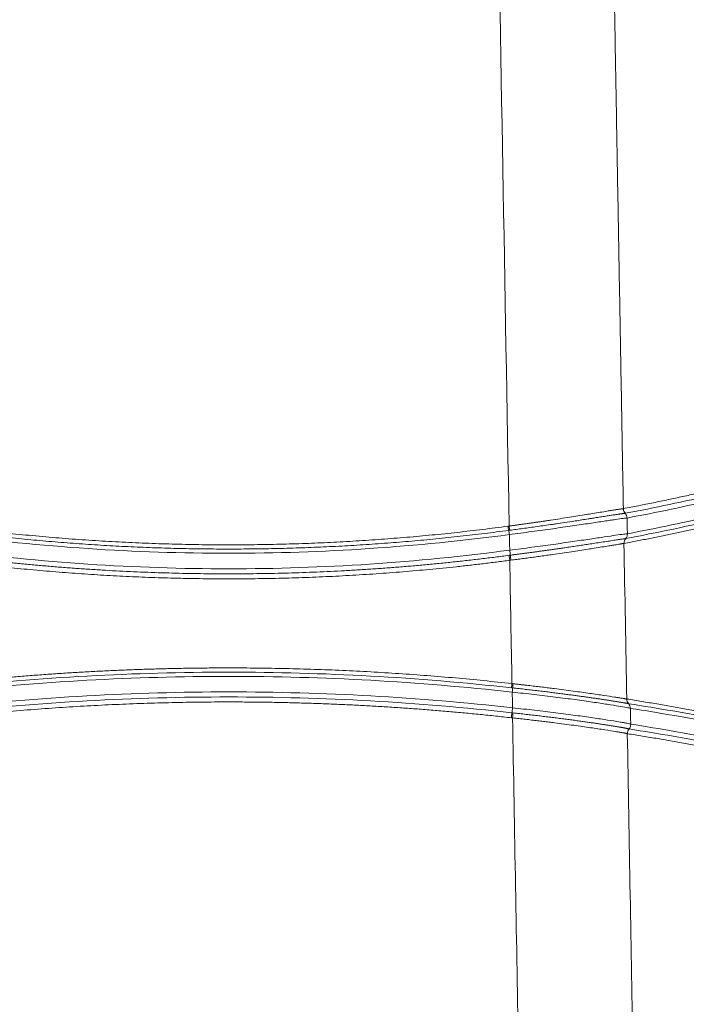
# Paper-space layout '1' of a CAD drawing. Units: feet. Extents: x 0.4 to 10.9, y 0 to 8.
# Drawn here: x 6.2 to 6.3, y 4.8 to 4.9 of the extents above; entities that cross this region are included whole.
import ezdxf

# ---------------------------------------------------------------- set-up
doc = ezdxf.new("R2010")
doc.units = ezdxf.units.FT
doc.header["$MEASUREMENT"] = 0
doc.layers.get('0').update_dxf_attribs({"lineweight": 9})
doc.layers.add('UGD - DETAIL 3', color=7, linetype='Continuous', lineweight=9)

# ---------------------------------------------------------------- blocks, each defined once
blk = doc.blocks.new('subblock_INSERTATEESIDE')
at = {"layer": 'UGD - DETAIL 3'}
for p, q in [((17.75215750455274, 13.77922066232535), (17.75207908768084, 13.77921049355393)), ((17.75331925002105, 13.71282699375449), (17.7532541429954, 13.71283950916547)), ((17.71281666068782, 13.70787069545447), (17.71240568710209, 13.70791449939289))]:
    blk.add_line(p, q, dxfattribs=at)
at = {"layer": 'UGD - DETAIL 3', "flags": 128}
for points in [[(17.71121251866344, 13.77472352316553), (17.71142133902891, 13.77475050952045), (17.71163015939437, 13.77477769142866)], [(17.7529118025057, 13.70235824357918), (17.75288072175363, 13.70236645681763), (17.75284965322365, 13.70237447450279)]]:
    blk.add_lwpolyline(points, dxfattribs=at)
at = {"layer": 'UGD - DETAIL 3'}
for centre, radius, start, end in [((17.75389635502845, 13.78093732846879), 0.002506874435601545, 182.407548360187, 223.5383399580967), ((17.7539754254456, 13.78094897968129), 0.002508369441601517, 182.2969448160139, 223.5526036312411), ((17.75026499406885, 13.77747818641945), 0.002508350781137576, 2.294290892887697, 43.67888887009102), ((17.73247188289166, 13.77774979117479), 0.02147367843318807, 188.1016177583027, 192.0403628436615), ((17.6904353951545, 13.76878145574122), 0.0215088453009102, 8.110650369908608, 12.04622028841743), ((17.73349139257713, 13.77771165348052), 0.02205723576498806, 187.6439019500429, 191.4745408427077), ((17.7541873811905, 13.76882271201159), 0.002506936377408755, 141.0618149167898, 182.2175703767307), ((17.75425731160767, 13.76883363286802), 0.002502753485079947, 141.0007951203464, 182.3191556556927), ((17.75036741347308, 13.77198359507116), 0.002502600586519927, 320.9994752217632, 2.320475554379281), ((17.67585225087425, 13.76101798081868), 0.03636834560009918, 5.688797045745568, 8.449811345277796), ((17.74791391392791, 13.76816392969061), 0.03646382585695468, 185.6575691396125, 188.4074171790246), ((17.74482135628018, 13.76736564424498), 0.03289441140056654, 184.7827148370348, 187.8289006284809), ((17.85927657336533, 13.70372696176948), 0.14755400989481, 173.7326826809544, 174.3050788354444), ((17.56570841278869, 13.7330806560258), 0.1478881384996761, 353.7016807120631, 354.273578170771), ((17.78014782015746, 13.71302649877817), 0.0674975330954884, 174.2482152354175, 175.4980506220357), ((17.7550693098783, 13.71455526628957), 0.002497729633421444, 182.126138255036, 223.3873186135564), ((17.75513735093806, 13.71454573864428), 0.002501914255238145, 182.0655715692892, 223.390887078391), ((17.45972668206939, 13.7392709398401), 0.2546050015913977, 353.3197526578649, 353.7138471177464), ((17.75143950237871, 13.71111835502157), 0.002501058207001365, 2.058748692208111, 43.48545148995237), ((17.96457680136686, 13.68015953809228), 0.2536939272949487, 173.3238835575771, 173.7190784944639), ((17.90710850946946, 13.68887216244992), 0.1952185102886239, 173.9019299667708, 174.4151741345393), ((17.75535875916117, 13.70246101478156), 0.002510597902006378, 140.8276747742886, 181.9753761299517), ((17.75541997912138, 13.70244938119559), 0.002509831866999121, 140.8451494615617, 182.0809955775574), ((17.7515289681799, 13.70561840372959), 0.002508401911668288, 320.8328603175024, 2.093284721548537)]:
    blk.add_arc(centre, radius, start, end, dxfattribs=at)
for points, knots in [([(17.75146907435368, 13.78084843725657), (17.75138732583728, 13.78549585230489), (17.75122383586334, 13.79479028110566), (17.75097876706828, 13.80872208047769), (17.75073382902355, 13.82264582654528), (17.75048902927821, 13.8365608210642), (17.75024436089805, 13.85046719953332), (17.74999982096629, 13.86436487367672), (17.74975540497528, 13.87825381669261), (17.74951111075909, 13.89213397976035), (17.74920182330224, 13.90970378903254), (17.74882768890849, 13.93095332887293), (17.74838895326444, 13.95586958550058), (17.74795071691807, 13.98075556065525), (17.74751295822568, 14.00561366084505), (17.74722158378031, 14.02215992478556), (17.74707589789289, 14.0304329809304)], [0, 0, 0, 0, 0.05558514584733131, 0.1111654920180898, 0.166741291600376, 0.2223128017227269, 0.2778802835708511, 0.3334440024041758, 0.3890042275722468, 0.4445612325308885, 0.5001152960588423, 0.600103036230815, 0.7000836470337588, 0.800058822295318, 0.9000303274042548, 0.9999999999999999, 0.9999999999999999, 0.9999999999999999, 0.9999999999999999]), ([(17.78216178495052, 13.78732661073795), (17.78050992294221, 13.78694446441336), (17.77718659339263, 13.78617563616597), (17.77216620456812, 13.78506075095362), (17.76708263877131, 13.78396643096109), (17.76193532644171, 13.78289809004182), (17.75672476704545, 13.78185261085907), (17.75322753537248, 13.78118441558525), (17.75146907427442, 13.78084843687271)], [0, 0, 0, 0, 0.1618648414246797, 0.3256508157691324, 0.4913575963901854, 0.6589848891743183, 0.8285324329882948, 0.9999999999999999, 0.9999999999999999, 0.9999999999999999, 0.9999999999999999]), ([(17.71163015988777, 13.77477776989723), (17.71202050301509, 13.77482989760909), (17.71280670811781, 13.77493489003802), (17.71399006890991, 13.77509552084075), (17.7151853733849, 13.775259465112), (17.71639101566201, 13.77542660683293), (17.71760558521133, 13.77559661771004), (17.71882749055872, 13.77576924292563), (17.72005506509172, 13.77594422561066), (17.72128654128642, 13.77612133077586), (17.72252006579825, 13.77630033966418), (17.7237536907414, 13.77648106138329), (17.72498542564368, 13.77666330483587), (17.7269083356709, 13.77695102381826), (17.72953662936247, 13.77735204943508), (17.73266275949222, 13.77783828753205), (17.73569722377954, 13.77832093764245), (17.73834292324329, 13.77874617783164), (17.74096982660688, 13.77917650256564), (17.74344281034615, 13.77958115797246), (17.74559107121945, 13.77993314775561), (17.74738525734521, 13.78022881211495), (17.74879227251644, 13.78045434849668), (17.74979805028018, 13.78061216390127), (17.75043788992354, 13.78070748630664), (17.75084827608183, 13.78076559508488), (17.75117140740855, 13.78080825635893), (17.75131913821263, 13.78082422502873), (17.75139169506323, 13.78083206791834)], [0, 0, 0, 0, 0.01943140228017472, 0.03913753453402677, 0.05911626268236517, 0.07936491387896256, 0.09988026828766532, 0.120658552659128, 0.1416954359328201, 0.1629860270865169, 0.1845248754496242, 0.2063059736851551, 0.2283227636307605, 0.2505681451692975, 0.3108252909946813, 0.3751199240140049, 0.4341788797460448, 0.500102576780161, 0.5523065317480594, 0.6248264474244729, 0.6978954082672343, 0.7496233763470166, 0.8155186417652405, 0.874354532767186, 0.9073872271341383, 0.939336976643182, 0.9702058216635548, 1, 1, 1, 1]), ([(17.75207909186878, 13.77921055937943), (17.75203516258897, 13.77920715398101), (17.7519463777886, 13.77920027138196), (17.75176872054002, 13.77918195230823), (17.7515550457999, 13.7791573354175), (17.75130062606373, 13.77912555610121), (17.75100482953764, 13.77908650139443), (17.75066578097562, 13.77903983924936), (17.75028189876534, 13.77898529884023), (17.74985162422363, 13.77892263989499), (17.74937252919031, 13.77885149120888), (17.74884243044117, 13.77877152627415), (17.74825899847424, 13.77868240371973), (17.74761987082499, 13.77858378284225), (17.74692249365621, 13.77847530238651), (17.74616596537598, 13.77835692933444), (17.74535065899085, 13.77822885826439), (17.74447717614087, 13.77809136439045), (17.74354501026169, 13.77794450182238), (17.74255260388938, 13.77778818474017), (17.74149751346567, 13.77762222837491), (17.74037726379123, 13.77744645008266), (17.73820048502088, 13.77710610768446), (17.73510891042423, 13.77662674523421), (17.73133938182841, 13.77605563627375), (17.72863223590162, 13.77565383628311), (17.726329097823, 13.77531673564502), (17.72406614576337, 13.77498950037571), (17.72144064953397, 13.77461725401484), (17.71890529000479, 13.77426463232245), (17.71646985753376, 13.77393249481987), (17.71413935898752, 13.77362021263825), (17.71261591053077, 13.77342076866937), (17.71187500703964, 13.77332377245517)], [0, 0, 0, 0, 0.01972553642219894, 0.03986698213781851, 0.06041171221611623, 0.0813456173190278, 0.1026531348777725, 0.1243173085248304, 0.1463372460340459, 0.1687441157013004, 0.1915573763185768, 0.2147986106459527, 0.238491913925149, 0.2626679512784245, 0.2873704417605553, 0.3125634947127438, 0.3381519365504472, 0.3640530283907145, 0.3902932281893675, 0.4169031988827501, 0.4439160400252369, 0.4713687191143277, 0.4993022881202044, 0.5976026049854147, 0.6716105876194695, 0.722098794116822, 0.749193132957335, 0.7969504347899683, 0.8421963751615735, 0.8849417874186349, 0.9254020810120581, 0.9637205588650507, 1, 1, 1, 1]), ([(17.71172909423164, 13.77181600306898), (17.71437915126237, 13.77215222368238), (17.71696780217258, 13.77249046471041), (17.72076419948732, 13.77299937450107), (17.72201517418182, 13.77316925953944), (17.72448808073609, 13.77350911328892), (17.72571608439238, 13.77367994228667), (17.72930192597962, 13.77418417645688), (17.73156189904083, 13.77450924785073), (17.73476583702661, 13.77497706214628), (17.73580261106799, 13.77512967646998), (17.73781304639264, 13.77542739811494), (17.7387867292644, 13.77557251664904), (17.74155872207123, 13.77598726113676), (17.7432290046256, 13.7762393630601), (17.74547395128029, 13.77657698974801), (17.74617858845315, 13.77668274361644), (17.74749825098052, 13.77687955505447), (17.74810848172358, 13.77696988854471), (17.74977371639814, 13.77721322579511), (17.75067358482018, 13.77734008862375), (17.75205140779014, 13.77751851327546), (17.75252905132464, 13.77756984523915), (17.75277133167624, 13.77757866354929)], [0, 0, 0, 0, 0.1249999999999792, 0.1249999999999792, 0.1874999999999692, 0.1874999999999692, 0.2499999999999593, 0.2499999999999593, 0.374999999999966, 0.374999999999966, 0.4374999999999699, 0.4374999999999699, 0.4999999999999737, 0.4999999999999737, 0.6249999999999795, 0.6249999999999795, 0.6874999999999827, 0.6874999999999827, 0.7499999999999859, 0.7499999999999859, 0.874999999999993, 0.874999999999993, 1, 1, 1, 1]), ([(17.71147060439927, 13.77327032824252), (17.71006338835459, 13.77308403509153), (17.70724956617146, 13.77271152953148), (17.70302476058942, 13.77218370225763), (17.6987982214795, 13.7716786904415), (17.69456958332766, 13.77119870385947), (17.69033894433758, 13.77074315353765), (17.68610627841383, 13.77031220069267), (17.68187159263482, 13.76990580631303), (17.67763488507843, 13.76952398570074), (17.6733961561178, 13.76916674029643), (17.66915540539566, 13.7688340759408), (17.66491263263481, 13.76852599798374), (17.66066783742095, 13.76824251259522), (17.65642101926073, 13.76798362641502), (17.65217217756619, 13.76774934664749), (17.64792131165881, 13.76753968103699), (17.6436684207683, 13.76735463787608), (17.63941350403286, 13.76719422600248), (17.63515656049895, 13.76705845480823), (17.6308975891213, 13.76694733421182), (17.62663658876229, 13.76686087476651), (17.62237355819404, 13.76679908726107), (17.61810849608964, 13.76676198421586), (17.61384204044932, 13.76674957616106), (17.60957547552497, 13.76676187210098), (17.60531009253208, 13.76679888771923), (17.60104654996884, 13.76686060418185), (17.59678486665115, 13.76694700948666), (17.59252506148598, 13.76705809099623), (17.58826715347023, 13.76719383694235), (17.58401116169205, 13.76735423602161), (17.57975710533128, 13.76753927750235), (17.5755050036602, 13.76774895119484), (17.57125487604408, 13.76798324745755), (17.56700674194214, 13.76824215719597), (17.56276062090719, 13.76852567185559), (17.55851653259039, 13.76883378344614), (17.55427449672642, 13.7691664844467), (17.5500345331924, 13.76952376815652), (17.54579666179123, 13.76990562738227), (17.54156090306377, 13.77031205933515), (17.53732727526028, 13.77074304734714), (17.53309580565028, 13.77119862912603), (17.52886648830138, 13.77167864192663), (17.52463944172164, 13.7721836739893), (17.52041432025062, 13.77271151201124), (17.51760035534681, 13.77308403233039), (17.51619310282529, 13.77327032824252)], [0, 0, 0, 0, 0.02177178260592028, 0.04353412903043435, 0.06528792745121396, 0.0870340674336076, 0.1087734399024568, 0.1305069371133951, 0.1522354526236688, 0.1739598812625104, 0.195681119101097, 0.2174000634221223, 0.2391176126890197, 0.2608346665148655, 0.2825521256310083, 0.3042708918554425, 0.3259918680609733, 0.3477159581432059, 0.3694440669883954, 0.3911771004411907, 0.4129159652723113, 0.4346615691461949, 0.4564148205886511, 0.4781766289545537, 0.4999479043956189, 0.5217197708781344, 0.5434832452637961, 0.565239136010684, 0.5869882505624702, 0.6087313953276005, 0.6304693756684994, 0.6522029958908209, 0.6739330592327581, 0.6956603678544462, 0.717385722827466, 0.7391099241244817, 0.7608337706090269, 0.7825580600254669, 0.8042835889891509, 0.8260111529767805, 0.847741546317016, 0.8694755621813289, 0.8912139925751474, 0.9129576283292684, 0.9347072590916156, 0.9564636733193004, 0.9782276582710511, 1, 1, 1, 1]), ([(17.51645119048983, 13.77472343671501), (17.51799015036378, 13.77451991398845), (17.52106724891952, 13.77411297713548), (17.52568762404223, 13.77353966331357), (17.53030977032414, 13.77299373659705), (17.53493410896889, 13.77247784610888), (17.53956050537437, 13.77199128692007), (17.54418897370598, 13.77153425180515), (17.54881948823569, 13.7711066927643), (17.55345203386285, 13.7707086258906), (17.55808659258479, 13.77034004972576), (17.56272314712055, 13.77000096712622), (17.56736167994055, 13.76969137940661), (17.57200217352683, 13.76941128790844), (17.57664461030325, 13.76916069357982), (17.58128897265593, 13.76893959708805), (17.58593524292233, 13.76874799878902), (17.5905834034158, 13.76858589873644), (17.59523343633964, 13.76845329667478), (17.59988532410765, 13.76835019205717), (17.60453904814872, 13.7682765839799), (17.60919459337083, 13.76823247142523), (17.61526095487211, 13.76821342952394), (17.62273586040045, 13.76825876738731), (17.63161591912549, 13.76842009707942), (17.64048925140853, 13.76868886286705), (17.64935572373614, 13.76906506476863), (17.65821521303323, 13.76954871517458), (17.66706760379276, 13.77013975978533), (17.67591274319085, 13.77083837432542), (17.68475062361845, 13.77164385625585), (17.69358069700909, 13.77255876408299), (17.70240443740666, 13.77357345412512), (17.70827556946469, 13.77433998896185), (17.71121251673473, 13.77472343671501)], [0, 0, 0, 0, 0.02387260372595651, 0.04773246898166076, 0.07158068163252189, 0.09541832931179008, 0.1192465012596435, 0.1430662881611943, 0.1668787819835189, 0.1906850758118372, 0.2144862636849224, 0.2382834404298752, 0.2620777014963582, 0.2858701427904036, 0.3096618605079136, 0.3334539509679543, 0.3572475104459673, 0.3810436350070031, 0.4048434203390939, 0.4286479615868777, 0.4524583531855844, 0.4762756886954957, 0.5001010606369926, 0.5455601564210256, 0.5909936750544954, 0.6364092186607986, 0.6818143991313157, 0.7272168339220161, 0.772624141836585, 0.8180439388064263, 0.8634838336779485, 0.9089514240174711, 0.9544542919440099, 1, 1, 1, 1]), ([(17.75175660693876, 13.76873240322672), (17.75326450909352, 13.7690178563116), (17.75626596033434, 13.76958604537687), (17.76074246762422, 13.77046989005121), (17.76517288228879, 13.77137086346739), (17.76955695118534, 13.77229055839496), (17.77389467802699, 13.77322817881882), (17.77818637298757, 13.77418077232543), (17.78103034323826, 13.77483436687136), (17.78244518253446, 13.7751595219067)], [0, 0, 0, 0, 0.1470572046590603, 0.2927146353633275, 0.4369721619937735, 0.5798296364986507, 0.7212868929845299, 0.8613437478551188, 0.9999999999999999, 0.9999999999999999, 0.9999999999999999, 0.9999999999999999]), ([(17.51593461299293, 13.77181600306898), (17.54838153576675, 13.76746634823009), (17.5810294239971, 13.76528320752662), (17.6466461345999, 13.76528373524014), (17.67927644362818, 13.76746558038107), (17.71172909423164, 13.77181600306898)], [0, 0, 0, 0, 0.5, 0.5, 1, 1, 1, 1]), ([(17.75286796645151, 13.77208501605886), (17.75262536290204, 13.77207635164113), (17.7521543129614, 13.77202620054413), (17.75078174438251, 13.77185003889397), (17.7498768712269, 13.77172352415328), (17.74763284045203, 13.77139798317761), (17.74632093143711, 13.77120298429155), (17.74407815180309, 13.77086807755833), (17.74328444941779, 13.77074933102389), (17.74160303051556, 13.77049813608339), (17.74071117684633, 13.77036507246581), (17.73791897011634, 13.76995023240679), (17.73591983012365, 13.76965545873271), (17.73271733013794, 13.7691910562119), (17.73161565906388, 13.76903251654714), (17.72934186513079, 13.7687084558471), (17.7281629358122, 13.76854198833966), (17.72457094297367, 13.76804038807756), (17.72211190552436, 13.7677042783108), (17.71706681666981, 13.76703243177299), (17.71448065766847, 13.76669666423595), (17.7118258161839, 13.76636199224161)], [0, 0, 0, 0, 0.1249999999999919, 0.1249999999999919, 0.2499999999999838, 0.2499999999999838, 0.3749999999999757, 0.3749999999999757, 0.4374999999999716, 0.4374999999999716, 0.4999999999999676, 0.4999999999999676, 0.624999999999962, 0.624999999999962, 0.6874999999999591, 0.6874999999999591, 0.7499999999999564, 0.7499999999999564, 0.8749999999999782, 0.8749999999999782, 1, 1, 1, 1]), ([(17.7120414801565, 13.76462296456291), (17.71244369151348, 13.76467403115934), (17.71324856888358, 13.76477622207745), (17.71445258138747, 13.76493085788006), (17.71565441286932, 13.76508651036922), (17.71685371551104, 13.76524326059575), (17.71805045108494, 13.76540106606921), (17.71924450735582, 13.76555991718262), (17.72043583295183, 13.76571979890854), (17.72162426780574, 13.76588068860115), (17.72280956008406, 13.76604254514628), (17.72399146907072, 13.76620532840619), (17.72516975837768, 13.76636899766224), (17.72634413891296, 13.76653350242971), (17.72751339888674, 13.76669866458594), (17.72867420602235, 13.76686398283773), (17.72982208433436, 13.76702872863617), (17.7309532480199, 13.76719228131506), (17.7320661638407, 13.7673543580859), (17.73316088299658, 13.76751490081288), (17.73423743216098, 13.76767384430691), (17.73529571967196, 13.76783110728229), (17.73633524806389, 13.76798654635315), (17.73735555156622, 13.7681400204731), (17.73835616767958, 13.76829138493605), (17.73979125931623, 13.76850964117003), (17.74167135755366, 13.76879800236745), (17.74393611451162, 13.76914840661719), (17.74615764712282, 13.76949427783354), (17.74783548220283, 13.76975561496064), (17.74903514870082, 13.76994110125182), (17.74983598387319, 13.77006362468035), (17.75053043640329, 13.77016810052508), (17.751119807076, 13.77025441151659), (17.75160266425334, 13.77032199828794), (17.75198792861707, 13.77037228337879), (17.75215419196279, 13.77038956901844), (17.75223744847253, 13.77039822481698)], [0, 0, 0, 0, 0.01967979590652879, 0.03938183767913467, 0.05912153674684462, 0.07891464648036974, 0.09877718673929968, 0.1187253663959315, 0.1387755318488871, 0.158944206665318, 0.1792483120809801, 0.1997055306512331, 0.2203342847140748, 0.2411536811723053, 0.2621812686252107, 0.2833834659287279, 0.3046823694766977, 0.3260040238176495, 0.3473646020028676, 0.3687945901402876, 0.3903128276771898, 0.4119383263586288, 0.4336902819604036, 0.4555886973022018, 0.4776543984236366, 0.499908981688176, 0.5533455191536949, 0.6126084559732092, 0.6777903075951358, 0.7494123772448582, 0.7856723648879469, 0.8217051906139256, 0.8575254355613965, 0.8931724574759585, 0.928734400892719, 0.9643136915094017, 1, 1, 1, 1]), ([(17.75168231622665, 13.76872572659721), (17.75164288008691, 13.76872018547431), (17.75156300142794, 13.76870896182337), (17.75139914798664, 13.7686842404312), (17.75119859865501, 13.76865317909524), (17.75095586535938, 13.76861485450286), (17.75066942890537, 13.76856901582488), (17.75015638727259, 13.76848604732051), (17.74925975766829, 13.76833812828428), (17.74791149307471, 13.76811738539489), (17.7461625487635, 13.76782734215411), (17.74407243396467, 13.76748869935211), (17.74160458331651, 13.76709351835752), (17.73900336063956, 13.76668064694207), (17.73635581671237, 13.76627076869308), (17.73333651701526, 13.76581079480958), (17.73020510795984, 13.76534606852928), (17.7272874902791, 13.76492235619011), (17.7247745925095, 13.76456625179832), (17.72266119749233, 13.7642721139943), (17.72054617584717, 13.76398219815169), (17.71843913173605, 13.76369745280908), (17.71634875031976, 13.76341909662516), (17.71428391888799, 13.76314795659623), (17.71291189897784, 13.76297196971946), (17.71223354777116, 13.76288495865692)], [0, 0, 0, 0, 0.01964820737705609, 0.03979782166655078, 0.06045223535734509, 0.08161406112414915, 0.1032850581037015, 0.1254660560977668, 0.184220094278268, 0.2506018166274121, 0.300123511896309, 0.3750877566017857, 0.4463834243183467, 0.5001360817092021, 0.5655533401059196, 0.624638794351285, 0.6890360177500937, 0.7496318664985967, 0.7874367271501879, 0.8246132891979877, 0.861126437947678, 0.8969455043593778, 0.9320443729041383, 0.9664015213624214, 1, 1, 1, 1]), ([(17.7118258161839, 13.76636199224161), (17.67934454494026, 13.76203577557123), (17.64666476899043, 13.75986449311048), (17.58098735716716, 13.75986500547178), (17.54832476178152, 13.76203502976335), (17.51583789104066, 13.76636199224161)], [0, 0, 0, 0, 0.5, 0.5, 1, 1, 1, 1]), ([(17.71184194729927, 13.76283260066332), (17.71029105143798, 13.76262975620169), (17.70719006910086, 13.76222417313942), (17.70253391629237, 13.76165281756058), (17.69787600424701, 13.76110879034106), (17.69321591695669, 13.76059473584587), (17.68855378815253, 13.76010995043018), (17.68388960442053, 13.75965462654878), (17.67922339180655, 13.75922871630829), (17.67455516584531, 13.75883223579503), (17.66988494494269, 13.75846518357411), (17.66521274679138, 13.75812756251748), (17.66053858933065, 13.75781937395741), (17.65586249048891, 13.75754061925261), (17.6511844682528, 13.75729129936858), (17.64650454064688, 13.75707141499009), (17.64182272574447, 13.75688096649052), (17.63713904164339, 13.75671995394134), (17.63245350655068, 13.75658837710412), (17.62776613846677, 13.75648623545208), (17.62307695636297, 13.75641352809074), (17.61838597578448, 13.7563702540526), (17.61228066489403, 13.75635224437072), (17.60476326888429, 13.75639848695542), (17.59583713473731, 13.75656012079332), (17.58691763347592, 13.75682844671756), (17.57800490034022, 13.75720346463019), (17.56909906033727, 13.757685186664), (17.56020023100394, 13.75827355872968), (17.55130856660973, 13.7589687552784), (17.54242407846412, 13.75977007822819), (17.53354730989487, 13.76068006927202), (17.52467681371566, 13.76168914790203), (17.51877434627933, 13.76245133329901), (17.51582175992529, 13.76283260066332)], [0, 0, 0, 0, 0.02389991818610739, 0.04778736342272862, 0.07166340120099685, 0.09552909871309405, 0.1193855246969784, 0.1432337492800932, 0.1670748438221644, 0.1909098807571883, 0.2147399334347009, 0.2385660759604504, 0.2623893830365606, 0.2862109298012974, 0.3100317916685407, 0.3338530441670764, 0.357675762779801, 0.3815010227829573, 0.4053298990855031, 0.4291634660687169, 0.4530027974261498, 0.4768489660040299, 0.5007030436422194, 0.5461073029999989, 0.5914866014483395, 0.6368483433905101, 0.6821999425610479, 0.7275488180219152, 0.7729023901460627, 0.8182680765980312, 0.8636532883212323, 0.9090654255415054, 0.9545118737964631, 1, 1, 1, 1]), ([(17.51603599869907, 13.76456926140249), (17.51765502252871, 13.76435764717848), (17.52089240173806, 13.76393450610009), (17.52575389460091, 13.76334014857402), (17.53061796132242, 13.76277555623671), (17.53548507713166, 13.76224363479363), (17.54035511759994, 13.76174363661838), (17.54522811853413, 13.76127579101536), (17.55010407246128, 13.76084006413592), (17.55498298313791, 13.76043649111821), (17.55986485094837, 13.76006508711346), (17.56474967681581, 13.75972587111464), (17.56963746115388, 13.75941885956689), (17.57452820414701, 13.75914406807339), (17.57942190567474, 13.75890151093306), (17.58431856533145, 13.7586912012564), (17.58921818242061, 13.75851315093695), (17.59412075595538, 13.75836737062222), (17.59902628465941, 13.75825386983131), (17.60393476696052, 13.75817265648598), (17.60884620101272, 13.75812373864275), (17.61375977619367, 13.75810712073613), (17.61867382254402, 13.75812279841214), (17.62358665935523, 13.75817081921953), (17.62849740413037, 13.7582511806146), (17.63340602409835, 13.75836388714059), (17.63831248690704, 13.75850894059615), (17.64321676048739, 13.75868634194677), (17.64811881305175, 13.75889609081579), (17.65301861309624, 13.75913818562688), (17.65791612940387, 13.7594126235617), (17.66281133104098, 13.7597194006059), (17.66770418737929, 13.76005851142636), (17.67259466802219, 13.76042994983558), (17.67748274308861, 13.76083370707591), (17.6823683821618, 13.76126977823925), (17.68725155822229, 13.76173813831637), (17.69213223297261, 13.76223883163278), (17.69701041164006, 13.76277163793002), (17.70188593834881, 13.76333731925108), (17.70675926027313, 13.76393296369346), (17.71000462935906, 13.76435712781014), (17.71162770851505, 13.76456926144371)], [0, 0, 0, 0, 0.02500399653651734, 0.04999766961786629, 0.07498233429951696, 0.0999593098956934, 0.1249299195838466, 0.1498954900050982, 0.1748573508609671, 0.1998168345067152, 0.2247752755416551, 0.2497340103967511, 0.2746943769198752, 0.2996577139590577, 0.3246253609440987, 0.3495986574668897, 0.3745789428608099, 0.3995675557795611, 0.424565833775794, 0.4495751128798958, 0.4745967271792942, 0.4996320083986376, 0.5246699303193315, 0.5496986860676446, 0.5747194513578541, 0.5997334071441126, 0.6247417369457495, 0.6497456264863105, 0.6747462633316638, 0.6997448365274536, 0.7247425362361812, 0.7497405533741968, 0.7747400792488829, 0.7997423051963132, 0.8247484222196743, 0.8497596206287199, 0.8747770896805499, 0.8998020172219819, 0.9248355893337954, 0.9498789899771178, 0.9749334006422219, 1, 1, 1, 1]), ([(17.51505926908682, 13.71983511753416), (17.5168837187818, 13.72003445983789), (17.52053217936386, 13.7204330965005), (17.52600882691221, 13.72098837489995), (17.53148740899514, 13.72151229900998), (17.53696823853161, 13.72200180814899), (17.54245119515987, 13.72245771552382), (17.54793627450246, 13.72287979689351), (17.5534234410322, 13.72326810619681), (17.55891266748826, 13.72362262311149), (17.56440392431723, 13.72394334747474), (17.56989718250232, 13.72423027398747), (17.5753924128071, 13.72448339899253), (17.58088958597424, 13.72470271865971), (17.58638867268984, 13.72488822947195), (17.5918896435303, 13.72503992809939), (17.59739246921324, 13.72515781142084), (17.60289711964998, 13.7252418765676), (17.60840356748851, 13.7252921207305), (17.61537432526045, 13.72531290207155), (17.62380726046118, 13.72526564286244), (17.63369940063112, 13.72510093296655), (17.64358559693933, 13.72482700281998), (17.65346566968205, 13.72444385664353), (17.66333945590483, 13.72395156561887), (17.6732067639907, 13.7233499626104), (17.68306750395785, 13.72263978008816), (17.69292121166583, 13.72181840302691), (17.70276882226786, 13.72089572392661), (17.70932547777227, 13.72018869847614), (17.71260443813774, 13.71983511753416)], [0, 0, 0, 0, 0.02781567821860863, 0.05562466634349743, 0.08342787354859223, 0.1112262096982194, 0.1390205852417407, 0.1668119111078285, 0.1946010985984193, 0.2223890592824206, 0.2501767048892102, 0.2779649472019945, 0.3057546979510758, 0.3335468687070929, 0.3613423707742817, 0.3891421150838203, 0.4169470120873118, 0.4447579716504598, 0.4725759029469976, 0.5004017143529189, 0.5504016515257745, 0.6003785823613041, 0.6503377846328625, 0.7002845426341238, 0.7502241451863163, 0.8001618836397222, 0.8501030498728538, 0.9000529342927311, 0.9500168238396728, 1, 1, 1, 1]), ([(17.51495978261191, 13.71685650279359), (17.54781258388497, 13.7205189508168), (17.58077511021931, 13.72235070011734), (17.64689241616595, 13.72235055863999), (17.67984924461708, 13.72051916026105), (17.71270392461265, 13.71685650279359)], [0, 0, 0, 0, 0.5, 0.5, 1, 1, 1, 1]), ([(17.71245083470049, 13.71836904660343), (17.67967993278354, 13.72200862523212), (17.64680742668495, 13.72382848869961), (17.58086012874241, 13.72382863072143), (17.54798196279022, 13.72200841997011), (17.51521287252686, 13.71836904657852)], [0, 0, 0, 0, 0.5, 0.5, 1, 1, 1, 1]), ([(17.75325414452827, 13.71283957428118), (17.75321403828282, 13.71284849634283), (17.75313395338752, 13.71286631208115), (17.7529775627917, 13.7128983234587), (17.75279566138986, 13.71293401112808), (17.75258629098134, 13.71297364071387), (17.75235080470597, 13.71301699287235), (17.75208969811234, 13.71306397420708), (17.75180343987488, 13.71311449969077), (17.75149293818904, 13.71316841713537), (17.75115886371774, 13.71322559637688), (17.75080147392018, 13.71328597450506), (17.75042111335701, 13.71334947520339), (17.75001810887977, 13.7134160258711), (17.74959274707366, 13.71348555956666), (17.7491453374744, 13.71355801145394), (17.74867563806725, 13.71363338610144), (17.74818392721058, 13.71371160370564), (17.74767135050087, 13.71379246266766), (17.7471390926693, 13.71387575077294), (17.74658834559573, 13.71396125662885), (17.74602025663349, 13.71404877624015), (17.74543585856816, 13.71413812402199), (17.74483564523307, 13.71422919659129), (17.74422054052414, 13.71432183665541), (17.74359048924018, 13.71441602028918), (17.74294572383948, 13.71451168358381), (17.74228646182524, 13.71460876497107), (17.74161293450488, 13.71470720212556), (17.74092534316664, 13.71480693707291), (17.74003359382233, 13.71493530985602), (17.7389084717085, 13.71509554970852), (17.73751981583843, 13.71529055794392), (17.73605533372168, 13.71549319790793), (17.73451791747764, 13.71570269853228), (17.73290650958551, 13.71591881058542), (17.73121851298551, 13.71614145548378), (17.72945079398914, 13.71637057060703), (17.72760161855465, 13.7166058881471), (17.72567559476281, 13.71684628577542), (17.72368220915339, 13.71709009157258), (17.72162983746188, 13.71733576438762), (17.71952092537548, 13.7175826623386), (17.71735376807711, 13.71783039225943), (17.71512709147785, 13.71807920935901), (17.71362047664286, 13.71824212051392), (17.71285854001344, 13.71832450917317)], [0, 0, 0, 0, 0.01851516569470774, 0.03697142650090251, 0.05535267794855963, 0.07364334135028833, 0.0918284394051219, 0.1098936654747712, 0.1278255247277764, 0.1456234110478853, 0.1633010807764035, 0.1808707607677535, 0.198344380821125, 0.2157335628495801, 0.2330496106004896, 0.2503035001052064, 0.2675202404618708, 0.2847043707585217, 0.3018363137503466, 0.3188970096146544, 0.3358679966326946, 0.3527314847647067, 0.3694704239504391, 0.3860763809519597, 0.4025733274645364, 0.4189734685726214, 0.4352868207537979, 0.4515231385080046, 0.4676919056680353, 0.4838023273434701, 0.4998633225886675, 0.5289653846133537, 0.5587561385151212, 0.5890404543256307, 0.6198099898246427, 0.6511247391532201, 0.6830507560098122, 0.7156624655866003, 0.7490435684834256, 0.7832190344012162, 0.8179315556259117, 0.8530655488696057, 0.8887380289718919, 0.9250454410026242, 0.9620934145105859, 1, 1, 1, 1]), ([(17.71299011333231, 13.71979112432263), (17.71338711763203, 13.71974733220761), (17.71417895395492, 13.71965998759358), (17.71536117811543, 13.71952770677423), (17.71653341275854, 13.71939505433399), (17.71769390177249, 13.71926205941523), (17.71884104449854, 13.71912892363484), (17.71997328809598, 13.71899583207863), (17.72108916521781, 13.7188630016571), (17.72218729261335, 13.7187306661156), (17.72326637700652, 13.71859907847333), (17.72432522503505, 13.71846850579967), (17.725362724659, 13.71833923668102), (17.72637792919696, 13.71821154585132), (17.7293484155514, 13.7178349865333), (17.73404573532096, 13.71721985697732), (17.73987131002087, 13.71640533173404), (17.74479114808804, 13.71569129482947), (17.74800813262869, 13.71519861567644), (17.75000247859665, 13.71488739802382), (17.75098422481566, 13.71472985095152), (17.75161720405412, 13.71462663448601), (17.75201234837797, 13.71456095328887), (17.75234379683063, 13.71450424876943), (17.75249616540146, 13.71447665138195), (17.75257330481221, 13.71446267969345)], [0, 0, 0, 0, 0.02022930536051476, 0.04034792263608848, 0.06034239875670935, 0.08019946950306334, 0.09990610334410298, 0.1194495431533683, 0.1388173455223128, 0.157997417426347, 0.1769780500395388, 0.1957479495362274, 0.2142962647610467, 0.2326126116922841, 0.2506870946663967, 0.3766647329703847, 0.5000244578346702, 0.6237534038001219, 0.7493792156440274, 0.8110012514112248, 0.8744151840507081, 0.9044573563420496, 0.9354477420021191, 0.967319223917785, 0.9999999999999999, 0.9999999999999999, 0.9999999999999999, 0.9999999999999999]), ([(17.71280085557355, 13.71139313424143), (17.67991735677996, 13.71508535986424), (17.64692236782215, 13.71693201237637), (17.5807374076361, 13.71693186569585), (17.54774828407848, 13.71508557698727), (17.514862851651, 13.71139313424143)], [0, 0, 0, 0, 0.5, 0.5, 1, 1, 1, 1]), ([(17.51506058437684, 13.70965323536796), (17.54788022893646, 13.71333932227898), (17.58080348510617, 13.71518244404029), (17.64685629820238, 13.71518259048418), (17.67978540804856, 13.71333910551269), (17.71260312284772, 13.70965323536796)], [0, 0, 0, 0, 0.5, 0.5, 1, 1, 1, 1]), ([(17.71270392461265, 13.71685650279359), (17.71529907924387, 13.71658521032607), (17.71785143092314, 13.71630521647915), (17.72161726470654, 13.71587358908361), (17.72286206048645, 13.71572777176599), (17.7253302682707, 13.71543250655547), (17.72656002407476, 13.71528225736471), (17.73015915000083, 13.71483360825331), (17.73243940551946, 13.71453739510532), (17.73568504164239, 13.71410066782678), (17.73673761797194, 13.71395636996985), (17.73878264753548, 13.71367106123385), (17.73977503826848, 13.71353002567865), (17.74259898881219, 13.71312183292707), (17.74430105646051, 13.7128663699128), (17.74734955803838, 13.7123936974199), (17.74870151846277, 13.71217539958102), (17.75094249553012, 13.71179901994783), (17.75184707207423, 13.71163861646356), (17.75322766149084, 13.71137652315509), (17.75369989328414, 13.71127529105683), (17.75393894809153, 13.71120819122058)], [0, 0, 0, 0, 0.1249999999999824, 0.1249999999999824, 0.1874999999999736, 0.1874999999999736, 0.2499999999999648, 0.2499999999999648, 0.3749999999999719, 0.3749999999999719, 0.4374999999999755, 0.4374999999999755, 0.499999999999979, 0.499999999999979, 0.6249999999999842, 0.6249999999999842, 0.7499999999999895, 0.7499999999999895, 0.8749999999999948, 0.8749999999999948, 1, 1, 1, 1]), ([(17.78345740411681, 13.70908122968097), (17.78179417482744, 13.70939860453186), (17.77844842381996, 13.71003703558517), (17.77339972711848, 13.71096247457136), (17.76829235592349, 13.71187043577958), (17.76312622451708, 13.7127564594223), (17.75790143888825, 13.71362319999491), (17.75439829404976, 13.71417707832056), (17.75263706729769, 13.71445554391918)], [0, 0, 0, 0, 0.1619698534001591, 0.3258184566960319, 0.4915457883516737, 0.6591518305683655, 0.8286365702608774, 1, 1, 1, 1]), ([(17.71240568904237, 13.70791452856134), (17.71058626510711, 13.70811553763157), (17.70694786666474, 13.70851750611944), (17.70148624303543, 13.70907745822395), (17.69602265600478, 13.70960581509144), (17.69055678613293, 13.7100994930643), (17.68508875521739, 13.71055931148967), (17.67961856694194, 13.71098504447392), (17.67414625671131, 13.71137674638721), (17.66867185151195, 13.71173439677908), (17.66319538066456, 13.71205799550667), (17.65771687294319, 13.71234753724943), (17.65223635734519, 13.71260301833822), (17.64675386288896, 13.71282443492657), (17.64126941865029, 13.71301178348072), (17.63578305381649, 13.71316506065234), (17.63029479743044, 13.71328426330157), (17.6248046793578, 13.71336938853582), (17.61931272666996, 13.71342043353534), (17.61235582244302, 13.71344191390032), (17.60393614381162, 13.71339481615635), (17.59405672486334, 13.71322914239387), (17.5841833754931, 13.71295311169833), (17.57431627493994, 13.71256672831784), (17.56445558532086, 13.71207006409423), (17.55460149802717, 13.71146295010229), (17.54475410067174, 13.71074612618564), (17.534913862923, 13.70991695045547), (17.52507982561906, 13.70898541649823), (17.5185323879078, 13.70827153851725), (17.51525801818218, 13.70791452856133)], [0, 0, 0, 0, 0.02779737497634535, 0.05558788353592291, 0.0833724566358944, 0.1111520259543974, 0.1389275237805999, 0.1666998829043838, 0.1944700365056883, 0.2222389180435839, 0.250007461145139, 0.2777765994941315, 0.3055472667196715, 0.3333203962847902, 0.3610969213750622, 0.3888777747873127, 0.4166638888184777, 0.4444561951546692, 0.472255624760515, 0.5000631077688201, 0.5500977884092315, 0.6001088696058807, 0.6501017776262936, 0.7000819455811701, 0.7500548113311273, 0.8000258153871864, 0.8500003988086856, 0.8999840011022802, 0.9499820581257126, 1, 1, 1, 1]), ([(17.75403569623737, 13.70570995159294), (17.75379582906641, 13.7057774033405), (17.75333209674408, 13.70587713648413), (17.75230775664494, 13.70607271667277), (17.75191119571553, 13.70614560706823), (17.75100507425667, 13.70630676429079), (17.75049246616456, 13.70639554192003), (17.74880143373397, 13.70668116023378), (17.74747759963367, 13.70689614894336), (17.74520208654829, 13.70725125295781), (17.74439500235741, 13.70737508664861), (17.74268094198601, 13.707633302365), (17.74177075562663, 13.70776812840873), (17.73894523356696, 13.70817915686252), (17.73692005803046, 13.70846426032228), (17.73367273226241, 13.70890430799729), (17.73255515394395, 13.70905307582821), (17.73024753924576, 13.70935428766117), (17.72906945908955, 13.70950515227634), (17.72549184228301, 13.70995420606647), (17.72303775860053, 13.71025034489016), (17.71799184981298, 13.71083307935958), (17.71538907351951, 13.71112061527654), (17.71280085557355, 13.71139313424143)], [0, 0, 0, 0, 0.1249999999999705, 0.1249999999999705, 0.1874999999999558, 0.1874999999999558, 0.249999999999941, 0.249999999999941, 0.3749999999999097, 0.3749999999999097, 0.4374999999998941, 0.4374999999998941, 0.4999999999998784, 0.4999999999998784, 0.6249999999998949, 0.6249999999998949, 0.6874999999999031, 0.6874999999999031, 0.7499999999999113, 0.7499999999999113, 0.8749999999999557, 0.8749999999999557, 1, 1, 1, 1]), ([(17.71281665935824, 13.70787077053149), (17.71351165456387, 13.66869200781147), (17.7142088401995, 13.62942138350281), (17.7156072473541, 13.55070302901709), (17.71630856786405, 13.5112444122889), (17.71701046857027, 13.47174750210344)], [0, 0, 0, 0, 0.5, 0.5, 1, 1, 1, 1]), ([(17.75284964754581, 13.70237452520955), (17.75281155148804, 13.70238384389218), (17.75273561838964, 13.70240241789924), (17.75258385058066, 13.70243631777787), (17.75240566097765, 13.70247415838731), (17.75219916721369, 13.7025161058736), (17.75196603124578, 13.70256176896808), (17.75170707657625, 13.70261092459977), (17.75142344026235, 13.70266332702676), (17.75111625951036, 13.70271875939612), (17.75078674505664, 13.70277702082061), (17.75043615339105, 13.70283793089378), (17.75006578090607, 13.70290132713282), (17.74967696917519, 13.7029670723526), (17.74927104543485, 13.70303502898059), (17.7479194587232, 13.70325986657542), (17.74515387757263, 13.70370659230142), (17.74017431248364, 13.7044499208502), (17.73425374013097, 13.70528664592453), (17.72919229581075, 13.70594763789535), (17.72555626870494, 13.70640279898846), (17.72358283910794, 13.70664511081155), (17.72153708808532, 13.70689052105249), (17.7194270863347, 13.70713737554902), (17.71726221479176, 13.70738400703503), (17.71505303041291, 13.70762960018996), (17.71356487362833, 13.7077900830755), (17.71281665935824, 13.70787077053149)], [0, 0, 0, 0, 0.01903447091606191, 0.03793952545322778, 0.05670343664817747, 0.07531465671470124, 0.09376185215077892, 0.1120339369377507, 0.1301201036381685, 0.1480098522275692, 0.1656930165288165, 0.1831597881490809, 0.2004007378528929, 0.2174068343386518, 0.2341694604166595, 0.2506804266185907, 0.3762000647573758, 0.5000000767753118, 0.6233616005362362, 0.7493346083003444, 0.7830814565399148, 0.8176411711144322, 0.8529436412215435, 0.888913219052593, 0.9254693868644601, 0.9625275583291777, 1, 1, 1, 1]), ([(17.71299464044779, 13.70961044052878), (17.7133756863372, 13.70956975870153), (17.71413705825875, 13.70948847190158), (17.7152760297658, 13.70936470912352), (17.71640958786802, 13.70923998726607), (17.71753589599244, 13.7091143822799), (17.71865321303087, 13.70898815827779), (17.7197598854331, 13.7088615181141), (17.72085487296361, 13.70873460025384), (17.72193795781829, 13.70860749992963), (17.72300926946021, 13.70848023847955), (17.72406890156594, 13.7083528445527), (17.72511690794262, 13.70822535041747), (17.72615334421424, 13.70809778817068), (17.72717833571352, 13.70797018124094), (17.72819213980691, 13.70784253498886), (17.72919445520417, 13.70771491697237), (17.73018461355187, 13.70758745793735), (17.73116037709805, 13.70746048252419), (17.7321191503857, 13.70733438331269), (17.73305888687006, 13.70720949128726), (17.73397898217316, 13.70708594610444), (17.73487972385598, 13.70696377233429), (17.73576142556452, 13.70684298890751), (17.73662416842136, 13.70672363650637), (17.73746806477942, 13.70660575261107), (17.73829321766885, 13.70648937499817), (17.73909974162288, 13.7063745396658), (17.73988774444564, 13.70626128208812), (17.74065762239747, 13.70614959891042), (17.74140869368707, 13.70603962589859), (17.74213986283872, 13.70593158066245), (17.74284911791903, 13.70582581319931), (17.74353481998648, 13.7057226110995), (17.74419670912281, 13.70562208019539), (17.74483505845585, 13.70552423420889), (17.74545023714929, 13.70542907195015), (17.74604265388601, 13.70533658812784), (17.74661261564568, 13.70524678574921), (17.7471602269435, 13.70515968951349), (17.74768564574768, 13.7050753175826), (17.7481890189473, 13.70499368862971), (17.74867050895741, 13.70491481880115), (17.74913024934227, 13.7048387271759), (17.74956830327618, 13.70476544911103), (17.74998397476291, 13.7046951282284), (17.7503766932549, 13.70462789396042), (17.75074587987341, 13.70456388345196), (17.75109117018375, 13.70450318837149), (17.75141290559537, 13.70444579731765), (17.75171160087061, 13.70439165820608), (17.75198766523805, 13.70434073353535), (17.75224145847334, 13.70429299427523), (17.75247342537295, 13.70424840113936), (17.75268371779684, 13.70420694628861), (17.752872468359, 13.70416862560953), (17.75303997929691, 13.70413340925684), (17.75318591840137, 13.70410136150999), (17.75331234070539, 13.704072191544), (17.75337908569028, 13.70405534335245), (17.75341244223514, 13.70404692328227)], [0, 0, 0, 0, 0.01894164281649244, 0.03784750180771748, 0.05670120724918859, 0.07548639476367441, 0.09418681123190795, 0.1127864176515242, 0.1312734164517119, 0.1496636447451152, 0.1679720262905769, 0.1862115439892742, 0.2043949899427414, 0.2225349315963613, 0.2406436791006346, 0.2587371449049825, 0.2768336385430167, 0.294924872094379, 0.3130002171400467, 0.3309941102607393, 0.3488707066359601, 0.3666430389561166, 0.3843237014932832, 0.4019247573342042, 0.4194578804410896, 0.4369345916086241, 0.4543662385321841, 0.4717639649089624, 0.4891386806425152, 0.5065022717235224, 0.5238778513256358, 0.5412327028365849, 0.5585172391626577, 0.5756886716489883, 0.5927511343188303, 0.6097176410589662, 0.6265990236653872, 0.6434057190810191, 0.6601477416035967, 0.6768349191393683, 0.6934769390176937, 0.710083322337732, 0.72666339953864, 0.7432262871221231, 0.7597805590472599, 0.7763139687389137, 0.792792543413435, 0.8091838693860365, 0.8254585108120884, 0.8416303096106864, 0.8577164345799506, 0.8737256687569338, 0.88966650667674, 0.9055472027883897, 0.921375642458435, 0.9371595603915555, 0.9529065667478385, 0.9686241301998845, 0.9843195618336923, 1, 1, 1, 1]), ([(17.75681946378714, 13.47700060478637), (17.75615500998793, 13.51470898269918), (17.75549122591025, 13.55237121788812), (17.75416760573817, 13.62750272771875), (17.75350763279615, 13.66498293843997), (17.75284964670247, 13.70237452707063)], [0, 0, 0, 0, 0.4999999999999989, 0.4999999999999989, 1, 1, 1, 1]), ([(17.75291180372496, 13.70235825812389), (17.75467215187848, 13.70207818622079), (17.75817369940339, 13.7015210889914), (17.76339639279484, 13.70064928603166), (17.76856095827429, 13.69975801380794), (17.77366729572759, 13.69884459275042), (17.77871548475553, 13.6979134999832), (17.78206110144069, 13.69727112936645), (17.78372434310969, 13.69695178089433)], [0, 0, 0, 0, 0.1713258087698989, 0.3407879631357082, 0.5083864655431563, 0.6741213123788321, 0.8379924948672502, 1, 1, 1, 1])]:
    blk.add_open_spline(points, degree=3, knots=knots, dxfattribs=at)
for points in [[(17.70721826288333, 14.02356544549781), (17.70868175166133, 13.94108608367422), (17.71015205623623, 13.85814809880719), (17.7116301616585, 13.77477776991371)], [(17.78285285300772, 13.78569982300736), (17.77264927049859, 13.7833180099141), (17.76241596305943, 13.78115878857253), (17.75215750819725, 13.77922065182663)], [(17.75277133167624, 13.77757866354929), (17.76305587190749, 13.77952044684728), (17.77331493589488, 13.78168468855542), (17.7835439231909, 13.78407291329661)], [(17.75139169506323, 13.78083206791834), (17.75141987506414, 13.78083743549087), (17.7514456546057, 13.78084288720226), (17.75146907435368, 13.78084843725657)], [(17.7523122876667, 13.7704086538503), (17.76256709956876, 13.77233089110711), (17.77279724239162, 13.77447296995853), (17.78299822818266, 13.77683634426163)], [(17.75286796645183, 13.77208501605907), (17.75283575081722, 13.77391645111804), (17.75280353923803, 13.77574766708622), (17.75277133167624, 13.7775786635493)], [(17.783634639259, 13.77853260855042), (17.77340730130642, 13.77616180280662), (17.76315023320918, 13.77401309682715), (17.75286796645151, 13.77208501605886)], [(17.71187500703964, 13.77332377245517), (17.71174036701911, 13.77330594475326), (17.71160556635748, 13.77328812996246), (17.71147060439927, 13.77327032824252)], [(17.71172909423318, 13.77181600306963), (17.7117613307911, 13.76999820282145), (17.71179357142911, 13.76818019907779), (17.71182581618395, 13.76636199224161)], [(17.75168231622668, 13.76872572659708), (17.75170717451505, 13.76872554324446), (17.75173193770598, 13.76872777898001), (17.75175660693876, 13.76873240322672)], [(17.75263706729837, 13.71445554392475), (17.75231839579252, 13.73256664066042), (17.75200015749876, 13.75065683333557), (17.75168231622665, 13.76872572659721)], [(17.75223744847253, 13.77039822481698), (17.75226465401773, 13.77040212046489), (17.7522896047745, 13.77040559803207), (17.7523122876667, 13.77040865385029)], [(17.71162770851505, 13.76456926144371), (17.71176563580738, 13.76458712366258), (17.71190355968887, 13.76460502470306), (17.7120414801565, 13.76462296456291)], [(17.71223354777116, 13.76288495865692), (17.71210280844443, 13.76286764349813), (17.71197227237425, 13.76285019033202), (17.71184194730918, 13.76283260070413)], [(17.71184194730918, 13.7628326007041), (17.71209584831175, 13.74851264411467), (17.71235000597266, 13.73418008454406), (17.71260443813773, 13.71983511753528)], [(17.71285854001344, 13.71832450917317), (17.71272263988878, 13.71833938638483), (17.71258673811774, 13.71835423219494), (17.71245083470049, 13.71836904660342)], [(17.71260443813773, 13.71983511753528), (17.7127327962855, 13.71982058087223), (17.71286135711956, 13.71980591693237), (17.71299011333231, 13.71979112432263)], [(17.71270392461228, 13.71685650279361), (17.71273623047762, 13.71503557907538), (17.71276854078666, 13.71321445609246), (17.71280085557389, 13.71139313424145)], [(17.75257330481221, 13.71446267969345), (17.75259620885589, 13.71446024172291), (17.75261745517897, 13.71445786052796), (17.75263706729837, 13.71445554392475)], [(17.78414070297252, 13.70745349791415), (17.77387171075603, 13.70943045892342), (17.76359738402495, 13.71122076740468), (17.75331924617709, 13.71282704139368)], [(17.75403569623733, 13.70570995159308), (17.75400344237579, 13.70754291153311), (17.75397119300624, 13.70937565821106), (17.75393894809153, 13.71120819122058)], [(17.75393894809153, 13.71120819122058), (17.76423862918478, 13.70959926928366), (17.77453416028677, 13.7078059615504), (17.78482400390042, 13.70582564716583)], [(17.71260312284772, 13.70965323536796), (17.71273359222841, 13.70963900668325), (17.71286410213732, 13.70962474124904), (17.71299464044779, 13.70961044052878)], [(17.75341244223514, 13.70404692328227), (17.75343441349403, 13.70404239996386), (17.75345485030961, 13.70403810863973), (17.75347375093347, 13.70403405015936)], [(17.75347375093347, 13.70403405015936), (17.76374851901507, 13.70241749538983), (17.77401948885135, 13.70061638631769), (17.78428517141487, 13.69862802742947)], [(17.78491445483071, 13.70029112942251), (17.7746265255719, 13.7022847578959), (17.76433310543158, 13.70409012905838), (17.75403569623737, 13.70570995159294)]]:
    blk.add_open_spline(points, degree=3, dxfattribs=at)
blk = doc.blocks.new('detail_INSERTASIDE')
at = {"xscale": 0.25, "yscale": 0.25, "zscale": 0.25}
blk.add_blockref('subblock_INSERTATEESIDE', (-7.125000484239753, -5.249999988669509), dxfattribs=at)

psp = doc.layouts.new('1')

# ---------------------------------------------------------------- block references
psp.add_blockref('detail_INSERTASIDE', (8.944283412027243, 6.624999988669508))

doc.saveas('drawing.dxf')
